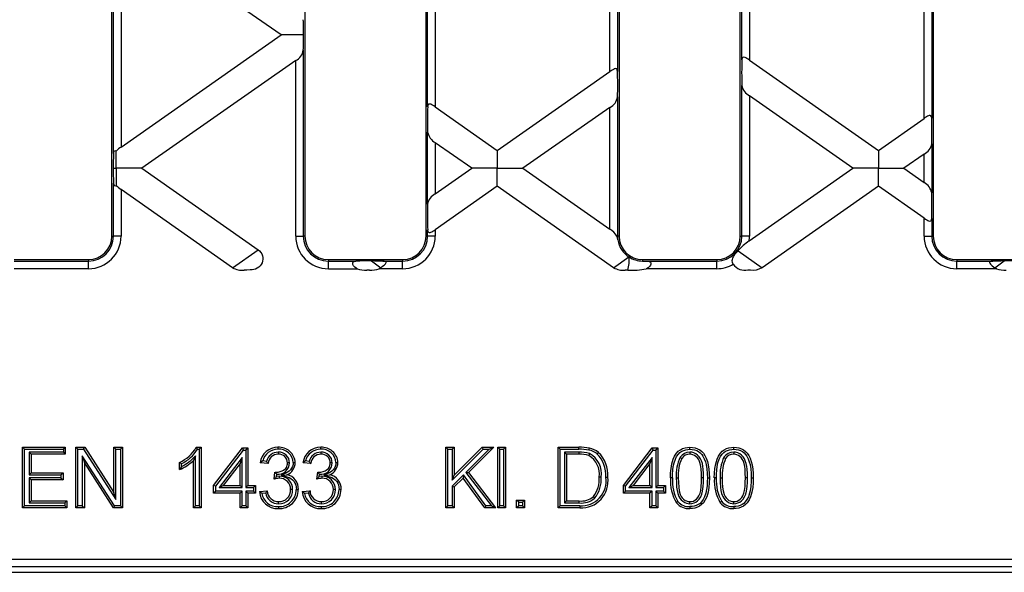
# Model space of a CAD drawing. Units: millimetres. Extents: x 35 to 2065, y 35 to 1450.
# Drawn here: x 665 to 795, y 260 to 333 of the extents above; entities that cross this region are included whole.
import ezdxf

# ---------------------------------------------------------------- set-up
doc = ezdxf.new("R2010")
doc.units = ezdxf.units.MM
doc.header["$LTSCALE"] = 5
doc.layers.add('HAURATON_PRODUCT_CONTOUR', color=7, linetype='Continuous', lineweight=25)

msp = doc.modelspace()

# ---------------------------------------------------------------- linework, layer by layer
at = {"layer": 'HAURATON_PRODUCT_CONTOUR'}
for p, q in [((677.41, 304.56), (677.41, 392.86)), ((702.88, 392.86), (702.88, 304.56)), ((718.86, 304.56), (718.86, 392.86)), ((744.33, 392.86), (744.33, 304.56)), ((760.31, 304.56), (760.31, 392.86)), ((785.78, 392.86), (785.78, 304.56)), ((677.62, 315.45), (677.62, 346.77)), ((699.75, 331.11), (678.62, 345.91)), ((678.62, 345.91), (678.62, 316.31)), ((784.57, 320.1), (784.57, 342.12)), ((785.57, 342.1), (785.57, 320.12)), ((719.07, 321.63), (719.07, 340.59)), ((720.07, 340.61), (720.07, 321.61)), ((743.12, 326.28), (743.12, 335.94)), ((744.12, 335.92), (744.12, 326.3)), ((760.52, 327.81), (760.52, 334.41)), ((761.52, 334.43), (761.52, 327.79)), ((678.62, 316.31), (699.75, 331.11)), ((702.7, 331.11), (699.75, 331.11)), ((702.67, 329.11), (702.67, 304.56)), ((701.67, 327.73), (681.37, 313.51)), ((701.67, 304.56), (701.67, 327.73)), ((761.52, 327.79), (778.53, 315.87)), ((728.26, 315.87), (743.12, 326.28)), ((760.52, 304.56), (760.52, 324.44)), ((744.12, 322.93), (744.12, 304.56)), ((775.16, 313.51), (761.52, 323.06)), ((761.52, 323.06), (761.52, 304.56)), ((720.07, 321.61), (728.26, 315.87)), ((743.12, 321.55), (731.64, 313.51)), ((743.12, 305.47), (743.12, 321.55)), ((778.53, 315.87), (784.57, 320.1)), ((719.07, 308.76), (719.07, 318.26)), ((677.99, 313.51), (677.99, 315.79)), ((724.89, 313.51), (720.07, 316.88)), ((720.07, 316.88), (720.07, 310.14)), ((728.26, 315.87), (728.26, 313.51)), ((778.53, 315.87), (778.53, 313.51)), ((785.57, 316.75), (785.57, 310.27)), ((784.57, 315.37), (781.91, 313.51)), ((784.57, 311.65), (784.57, 315.37)), ((677.59, 313.51), (677.99, 313.51)), ((681.37, 313.51), (677.99, 313.51)), ((677.99, 313.51), (677.99, 311.23)), ((681.37, 313.51), (696.71, 302.76)), ((720.07, 310.14), (724.89, 313.51)), ((728.26, 313.51), (724.89, 313.51)), ((728.26, 313.51), (731.64, 313.51)), ((728.26, 311.15), (728.26, 313.51)), ((731.64, 313.51), (743.12, 305.47)), ((761.47, 303.93), (775.16, 313.51)), ((778.53, 313.51), (775.16, 313.51)), ((778.53, 311.15), (778.53, 313.51)), ((778.53, 313.51), (781.91, 313.51)), ((781.91, 313.51), (784.57, 311.65)), ((677.62, 304.56), (677.62, 311.57)), ((678.62, 310.71), (678.62, 304.56)), ((693.34, 300.4), (678.62, 310.71)), ((728.26, 311.15), (720.07, 305.41)), ((743.61, 300.4), (728.26, 311.15)), ((778.53, 311.15), (763.19, 300.4)), ((784.57, 306.92), (778.53, 311.15)), ((784.57, 304.56), (784.57, 306.92)), ((785.57, 306.9), (785.57, 304.56)), ((719.07, 304.56), (719.07, 305.39)), ((720.07, 305.41), (720.07, 304.56)), ((677.41, 304.56), (677.62, 304.56)), ((678.62, 304.56), (677.62, 304.56)), ((701.67, 304.56), (702.67, 304.56)), ((702.88, 304.56), (702.67, 304.56)), ((718.86, 304.56), (719.07, 304.56)), ((720.07, 304.56), (719.07, 304.56)), ((744.01, 304.56), (744.12, 304.56)), ((744.33, 304.56), (744.12, 304.56)), ((760.31, 304.56), (760.52, 304.56)), ((761.52, 304.56), (760.52, 304.56)), ((784.57, 304.56), (785.57, 304.56)), ((785.78, 304.56), (785.57, 304.56)), ((693.34, 300.4), (696.71, 302.76)), ((664.52, 301.47), (674.32, 301.47)), ((674.32, 301.47), (674.32, 301.26)), ((705.97, 301.47), (705.97, 301.26)), ((705.97, 301.47), (715.77, 301.47)), ((715.77, 301.47), (715.77, 301.26)), ((743.61, 300.4), (745.63, 301.82)), ((747.42, 301.47), (747.42, 301.28)), ((747.42, 301.47), (757.22, 301.47)), ((757.22, 301.47), (757.22, 301.26)), ((760.02, 302.62), (763.19, 300.4)), ((788.87, 301.47), (788.87, 301.26)), ((788.87, 301.47), (798.67, 301.47)), ((664.52, 301.26), (674.32, 301.26)), ((674.32, 300.26), (664.52, 300.26)), ((674.32, 300.26), (674.32, 301.26)), ((695.2, 300.09), (694.85, 300.09)), ((705.97, 300.26), (705.97, 301.26)), ((705.97, 301.26), (709.61, 301.26)), ((705.97, 300.26), (709.78, 300.26)), ((711.4, 300.09), (711.05, 300.09)), ((711.65, 301.29), (712.91, 300.4)), ((712.91, 300.4), (712.67, 300.26)), ((715.77, 300.26), (712.67, 300.26)), ((713.17, 301.26), (715.77, 301.26)), ((715.77, 300.26), (715.77, 301.26)), ((745.47, 300.09), (745.12, 300.09)), ((757.22, 300.26), (747.92, 300.26)), ((748.05, 301.26), (757.22, 301.26)), ((757.22, 300.26), (757.22, 301.26)), ((761.67, 300.09), (761.32, 300.09)), ((788.87, 300.26), (788.87, 301.26)), ((788.87, 301.26), (793.62, 301.26)), ((794.12, 300.26), (788.87, 300.26)), ((793.88, 300.4), (795.14, 301.29)), ((794.12, 300.26), (793.88, 300.4)), ((665.9, 276.44), (665.63, 276.71)), ((665.63, 276.71), (671.27, 276.71)), ((665.63, 268.71), (665.63, 276.71)), ((671.01, 276.44), (671.27, 276.71)), ((671.27, 276.71), (671.27, 275.79)), ((672.92, 276.44), (672.65, 276.71)), ((672.65, 268.71), (672.65, 276.71)), ((672.65, 276.71), (673.84, 276.71)), ((673.69, 276.44), (673.84, 276.71)), ((673.84, 276.71), (677.67, 270.74)), ((677.94, 276.44), (677.67, 276.71)), ((677.67, 276.71), (678.8, 276.71)), ((677.67, 270.74), (677.67, 276.71)), ((678.53, 276.44), (678.8, 276.71)), ((678.8, 276.71), (678.8, 268.71)), ((688.54, 276.71), (689.2, 276.71)), ((688.93, 276.44), (689.2, 276.71)), ((689.2, 276.71), (689.2, 268.71)), ((721.72, 276.44), (721.45, 276.71)), ((721.45, 268.71), (721.45, 276.71)), ((721.45, 276.71), (722.58, 276.71)), ((722.31, 276.44), (722.58, 276.71)), ((722.58, 276.71), (722.58, 273.02)), ((722.58, 273.02), (726.27, 276.71)), ((727.81, 276.71), (724.47, 273.37)), ((726.38, 276.44), (726.27, 276.71)), ((726.27, 276.71), (727.81, 276.71)), ((727.17, 276.44), (727.81, 276.71)), ((728.61, 276.44), (728.34, 276.71)), ((728.34, 268.71), (728.34, 276.71)), ((728.34, 276.71), (729.36, 276.71)), ((729.09, 276.44), (729.36, 276.71)), ((729.36, 276.71), (729.36, 268.71)), ((736.54, 276.44), (736.27, 276.71)), ((736.27, 268.71), (736.27, 276.71)), ((736.27, 276.71), (739.01, 276.71)), ((739.01, 276.44), (739.01, 276.71)), ((665.9, 276.44), (671.01, 276.44)), ((665.9, 268.98), (665.9, 276.44)), ((671.01, 276.06), (666.49, 276.06)), ((666.49, 276.06), (666.49, 273.06)), ((666.49, 276.06), (666.76, 275.79)), ((666.76, 275.79), (666.76, 273.33)), ((671.27, 275.79), (666.76, 275.79)), ((671.01, 276.44), (671.01, 276.06)), ((671.01, 276.06), (671.27, 275.79)), ((672.92, 268.98), (672.92, 276.44)), ((672.92, 276.44), (673.69, 276.44)), ((677.76, 268.98), (673.51, 275.59)), ((673.51, 275.59), (673.51, 268.98)), ((673.51, 275.59), (673.78, 274.68)), ((673.69, 276.44), (677.94, 269.83)), ((677.94, 276.44), (678.53, 276.44)), ((677.94, 269.83), (677.94, 276.44)), ((678.53, 276.44), (678.53, 268.98)), ((688.44, 275.57), (688.18, 274.94)), ((688.44, 268.98), (688.44, 275.57)), ((688.7, 276.44), (688.93, 276.44)), ((688.93, 276.44), (688.93, 268.98)), ((690.84, 271.68), (694.63, 276.61)), ((691.11, 271.59), (694.77, 276.34)), ((694.77, 276.34), (694.63, 276.61)), ((694.63, 276.61), (695.35, 276.61)), ((694.77, 276.34), (695.08, 276.34)), ((695.08, 276.34), (695.35, 276.61)), ((695.08, 276.34), (695.08, 271.42)), ((695.35, 276.61), (695.35, 271.68)), ((699.36, 276.06), (699.36, 275.79)), ((704.99, 276.06), (705, 275.79)), ((721.72, 268.98), (721.72, 276.44)), ((721.72, 276.44), (722.31, 276.44)), ((722.31, 276.44), (722.31, 272.38)), ((722.31, 272.38), (726.38, 276.44)), ((727.17, 276.44), (724.11, 273.39)), ((726.38, 276.44), (727.17, 276.44)), ((728.61, 268.98), (728.61, 276.44)), ((728.61, 276.44), (729.09, 276.44)), ((729.09, 276.44), (729.09, 268.98)), ((736.54, 268.98), (736.54, 276.44)), ((736.54, 276.44), (739.01, 276.44)), ((737.13, 276.06), (737.4, 275.79)), ((739.02, 276.06), (737.13, 276.06)), ((737.13, 276.06), (737.13, 269.37)), ((739.02, 275.79), (737.4, 275.79)), ((737.4, 275.79), (737.4, 269.63)), ((739.02, 276.06), (739.02, 275.79)), ((740.44, 275.87), (740.34, 275.62)), ((744.91, 271.68), (748.71, 276.61)), ((745.18, 271.59), (748.84, 276.34)), ((748.84, 276.34), (748.71, 276.61)), ((748.71, 276.61), (749.43, 276.61)), ((748.84, 276.34), (749.16, 276.34)), ((749.16, 276.34), (749.43, 276.61)), ((749.16, 276.34), (749.16, 271.42)), ((749.43, 276.61), (749.43, 271.68)), ((752.38, 275.39), (752.6, 275.24)), ((753.66, 276.06), (753.66, 275.79)), ((758.16, 275.39), (758.38, 275.24)), ((759.45, 276.06), (759.44, 275.79)), ((677.61, 268.71), (673.78, 274.68)), ((673.78, 274.68), (673.78, 268.71)), ((686.33, 273.77), (686.33, 274.71)), ((686.6, 274.18), (686.6, 274.55)), ((688.18, 268.71), (688.18, 274.94)), ((694.59, 275.35), (691.56, 271.42)), ((694.33, 274.57), (692.11, 271.68)), ((694.59, 275.35), (694.33, 274.57)), ((694.33, 271.68), (694.33, 274.57)), ((694.59, 271.42), (694.59, 275.35)), ((698.01, 274.56), (696.99, 274.66)), ((697.8, 274.85), (697.32, 274.9)), ((700.85, 274.64), (700.58, 274.64)), ((703.65, 274.56), (702.63, 274.66)), ((703.44, 274.85), (702.95, 274.9)), ((706.48, 274.64), (706.22, 274.64)), ((748.67, 275.35), (745.63, 271.42)), ((748.4, 274.57), (746.18, 271.68)), ((748.67, 275.35), (748.4, 274.57)), ((748.4, 271.68), (748.4, 274.57)), ((748.67, 271.42), (748.67, 275.35)), ((666.49, 273.06), (666.76, 273.33)), ((666.49, 273.06), (670.7, 273.06)), ((666.76, 273.33), (670.97, 273.33)), ((670.7, 273.06), (670.97, 273.33)), ((670.7, 273.06), (670.7, 272.67)), ((670.97, 273.33), (670.97, 272.4)), ((698.83, 272.51), (698.93, 273.43)), ((699.08, 273.25), (699.08, 273.42)), ((699.13, 272.85), (699.17, 273.15)), ((699.49, 272.88), (699.13, 272.85)), ((699.49, 272.88), (699.49, 272.61)), ((699.74, 273.01), (700.51, 273.09)), ((704.46, 272.51), (704.57, 273.43)), ((704.72, 273.25), (704.72, 273.42)), ((704.77, 272.85), (704.81, 273.15)), ((705.13, 272.88), (704.77, 272.85)), ((705.13, 272.88), (705.13, 272.61)), ((705.38, 273.01), (706.15, 273.09)), ((723.79, 273.06), (722.31, 271.59)), ((722.31, 272.38), (722.58, 273.02)), ((723.79, 273.06), (723.75, 272.65)), ((726.76, 268.98), (723.79, 273.06)), ((724.11, 273.39), (724.47, 273.37)), ((724.11, 273.39), (727.48, 268.98)), ((724.47, 273.37), (728.02, 268.71)), ((670.7, 272.67), (666.49, 272.67)), ((666.49, 272.67), (666.49, 269.37)), ((666.49, 272.67), (666.76, 272.4)), ((670.97, 272.4), (666.76, 272.4)), ((666.76, 272.4), (666.76, 269.63)), ((670.7, 272.67), (670.97, 272.4)), ((691.11, 271.59), (690.84, 271.68)), ((690.84, 270.66), (690.84, 271.68)), ((691.11, 270.93), (691.11, 271.59)), ((691.56, 271.42), (692.11, 271.68)), ((692.11, 271.68), (694.33, 271.68)), ((694.59, 271.42), (694.33, 271.68)), ((695.08, 271.42), (695.35, 271.68)), ((695.35, 271.68), (696.38, 271.68)), ((696.11, 271.42), (696.38, 271.68)), ((696.38, 271.68), (696.38, 270.66)), ((722.31, 271.59), (722.31, 268.98)), ((722.31, 271.59), (722.58, 271.48)), ((723.75, 272.65), (722.58, 271.48)), ((722.58, 271.48), (722.58, 268.71)), ((726.63, 268.71), (723.75, 272.65)), ((741.98, 272.77), (741.71, 272.77)), ((745.18, 271.59), (744.91, 271.68)), ((744.91, 270.66), (744.91, 271.68)), ((745.18, 270.93), (745.18, 271.59)), ((745.63, 271.42), (746.18, 271.68)), ((746.18, 271.68), (748.4, 271.68)), ((748.67, 271.42), (748.4, 271.68)), ((749.16, 271.42), (749.43, 271.68)), ((749.43, 271.68), (750.45, 271.68)), ((750.18, 271.42), (750.45, 271.68)), ((750.45, 271.68), (750.45, 270.66)), ((751.87, 272.66), (752.13, 272.66)), ((755.48, 272.66), (755.21, 272.66)), ((757.65, 272.66), (757.92, 272.66)), ((761.26, 272.66), (760.99, 272.66)), ((677.94, 269.83), (677.67, 270.74)), ((691.11, 270.93), (690.84, 270.66)), ((694.33, 270.66), (690.84, 270.66)), ((694.59, 270.93), (691.11, 270.93)), ((691.56, 271.42), (694.59, 271.42)), ((694.59, 270.93), (694.33, 270.66)), ((694.33, 268.71), (694.33, 270.66)), ((694.59, 268.98), (694.59, 270.93)), ((695.08, 271.42), (696.11, 271.42)), ((696.11, 270.93), (695.08, 270.93)), ((695.08, 270.93), (695.08, 268.98)), ((695.08, 270.93), (695.35, 270.66)), ((695.35, 270.66), (695.35, 268.71)), ((696.38, 270.66), (695.35, 270.66)), ((696.11, 271.42), (696.11, 270.93)), ((696.11, 270.93), (696.38, 270.66)), ((696.89, 270.86), (697.91, 270.97)), ((697.19, 270.63), (697.71, 270.68)), ((701.26, 271.13), (700.99, 271.13)), ((702.52, 270.86), (703.55, 270.97)), ((702.83, 270.63), (703.34, 270.68)), ((706.89, 271.13), (706.63, 271.13)), ((741.13, 270.01), (740.94, 270.2)), ((745.18, 270.93), (744.91, 270.66)), ((748.4, 270.66), (744.91, 270.66)), ((748.67, 270.93), (745.18, 270.93)), ((745.63, 271.42), (748.67, 271.42)), ((748.67, 270.93), (748.4, 270.66)), ((748.4, 268.71), (748.4, 270.66)), ((748.67, 268.98), (748.67, 270.93)), ((749.16, 271.42), (750.18, 271.42)), ((750.18, 270.93), (749.16, 270.93)), ((749.16, 270.93), (749.16, 268.98)), ((749.16, 270.93), (749.43, 270.66)), ((750.45, 270.66), (749.43, 270.66)), ((749.43, 270.66), (749.43, 268.71)), ((750.18, 271.42), (750.18, 270.93)), ((750.18, 270.93), (750.45, 270.66)), ((665.9, 268.98), (665.63, 268.71)), ((671.21, 268.98), (665.9, 268.98)), ((666.49, 269.37), (666.76, 269.63)), ((666.49, 269.37), (671.21, 269.37)), ((666.76, 269.63), (671.48, 269.63)), ((671.21, 269.37), (671.48, 269.63)), ((671.21, 269.37), (671.21, 268.98)), ((671.21, 268.98), (671.48, 268.71)), ((671.48, 269.63), (671.48, 268.71)), ((672.92, 268.98), (672.65, 268.71)), ((673.51, 268.98), (672.92, 268.98)), ((673.51, 268.98), (673.78, 268.71)), ((677.76, 268.98), (677.61, 268.71)), ((678.53, 268.98), (677.76, 268.98)), ((678.53, 268.98), (678.8, 268.71)), ((688.44, 268.98), (688.18, 268.71)), ((688.93, 268.98), (688.44, 268.98)), ((688.93, 268.98), (689.2, 268.71)), ((694.59, 268.98), (694.33, 268.71)), ((695.08, 268.98), (694.59, 268.98)), ((695.08, 268.98), (695.35, 268.71)), ((699.41, 269.26), (699.41, 269.53)), ((705.05, 269.26), (705.05, 269.53)), ((721.72, 268.98), (721.45, 268.71)), ((722.31, 268.98), (721.72, 268.98)), ((722.31, 268.98), (722.58, 268.71)), ((726.76, 268.98), (726.63, 268.71)), ((727.48, 268.98), (726.76, 268.98)), ((727.48, 268.98), (728.02, 268.71)), ((728.61, 268.98), (728.34, 268.71)), ((729.09, 268.98), (728.61, 268.98)), ((729.09, 268.98), (729.36, 268.71)), ((731.08, 269.47), (730.81, 269.74)), ((730.81, 269.74), (731.84, 269.74)), ((730.81, 268.71), (730.81, 269.74)), ((731.08, 268.98), (730.81, 268.71)), ((731.08, 269.47), (731.57, 269.47)), ((731.08, 268.98), (731.08, 269.47)), ((731.57, 268.98), (731.08, 268.98)), ((731.57, 269.47), (731.84, 269.74)), ((731.57, 269.47), (731.57, 268.98)), ((731.57, 268.98), (731.84, 268.71)), ((731.84, 269.74), (731.84, 268.71)), ((736.54, 268.98), (736.27, 268.71)), ((739.14, 268.98), (736.54, 268.98)), ((737.13, 269.37), (737.4, 269.63)), ((737.13, 269.37), (739.05, 269.37)), ((737.4, 269.63), (739.05, 269.63)), ((739.05, 269.37), (739.05, 269.63)), ((748.67, 268.98), (748.4, 268.71)), ((749.16, 268.98), (748.67, 268.98)), ((749.16, 268.98), (749.43, 268.71)), ((753.67, 269.26), (753.67, 269.53)), ((759.46, 269.26), (759.46, 269.53)), ((671.48, 268.71), (665.63, 268.71)), ((673.78, 268.71), (672.65, 268.71)), ((678.8, 268.71), (677.61, 268.71)), ((689.2, 268.71), (688.18, 268.71)), ((695.35, 268.71), (694.33, 268.71)), ((722.58, 268.71), (721.45, 268.71)), ((728.02, 268.71), (726.63, 268.71)), ((729.36, 268.71), (728.34, 268.71)), ((731.84, 268.71), (730.81, 268.71)), ((739.14, 268.71), (736.27, 268.71)), ((749.43, 268.71), (748.4, 268.71)), ((628.42, 261.93), (798.55, 261.93)), ((455.6, 260.21), (799.84, 260.21)), ((799.54, 260.95), (455.9, 260.95))]:
    msp.add_line(p, q, dxfattribs=at)
at = {"layer": 'HAURATON_PRODUCT_CONTOUR', "flags": 128}
for points in [[(761.52, 327.79), (761.35, 327.9), (761.17, 328.01), (761.06, 328.07), (760.94, 328.12), (760.78, 328.16), (760.65, 328.14), (760.58, 328.07), (760.55, 327.99), (760.53, 327.9), (760.52, 327.81)], [(744.12, 326.3), (744.09, 326.5), (744.02, 326.61), (743.91, 326.66), (743.78, 326.64), (743.68, 326.61), (743.57, 326.56), (743.42, 326.47), (743.26, 326.38), (743.12, 326.28)], [(720.07, 321.61), (719.9, 321.73), (719.72, 321.83), (719.61, 321.9), (719.49, 321.95), (719.33, 321.99), (719.2, 321.97), (719.13, 321.89), (719.1, 321.81), (719.08, 321.72), (719.07, 321.63)], [(785.57, 320.12), (785.54, 320.32), (785.47, 320.43), (785.36, 320.48), (785.23, 320.46), (785.13, 320.43), (785.02, 320.38), (784.87, 320.3), (784.71, 320.2), (784.57, 320.1)], [(677.99, 315.79), (677.88, 315.81), (677.75, 315.79), (677.68, 315.71), (677.64, 315.64), (677.63, 315.54), (677.62, 315.45)], [(677.62, 311.57), (677.65, 311.37), (677.72, 311.26), (677.83, 311.21), (677.96, 311.22), (677.99, 311.23)], [(784.57, 306.92), (784.74, 306.8), (784.92, 306.7), (785.04, 306.63), (785.15, 306.58), (785.31, 306.54), (785.44, 306.56), (785.51, 306.64), (785.55, 306.72), (785.56, 306.81), (785.57, 306.9)], [(719.07, 305.39), (719.1, 305.19), (719.17, 305.08), (719.28, 305.03), (719.41, 305.05), (719.51, 305.08), (719.62, 305.13), (719.77, 305.22), (719.93, 305.31), (720.07, 305.41)], [(744.16, 304.07), (744.1, 304.32), (744.01, 304.56)], [(696.71, 302.76), (696.9, 302.61), (697.06, 302.42), (697.19, 302.21), (697.28, 301.98), (697.32, 301.75), (697.33, 301.5), (697.3, 301.27), (697.22, 301.03), (697.12, 300.82), (696.97, 300.63), (696.8, 300.46), (696.59, 300.32), (696.37, 300.22), (696.13, 300.15), (695.9, 300.11), (695.67, 300.1), (695.2, 300.09)], [(759.39, 300.85), (759.33, 300.97), (759.29, 301.09), (759.25, 301.33), (759.27, 301.49), (759.31, 301.65), (759.41, 301.86), (759.54, 302.06), (759.66, 302.21), (759.78, 302.36), (759.9, 302.49), (760.02, 302.62)], [(709.78, 300.26), (709.62, 300.35), (709.47, 300.46), (709.3, 300.64), (709.21, 300.81), (709.18, 300.97), (709.21, 301.09), (709.29, 301.18), (709.37, 301.22), (709.47, 301.25), (709.61, 301.26)], [(712.91, 300.4), (713.09, 300.54), (713.26, 300.68), (713.39, 300.78), (713.49, 300.9), (713.57, 301), (713.6, 301.1), (713.58, 301.16), (713.5, 301.21), (713.32, 301.25), (713.17, 301.26)], [(747.42, 301.28), (747.74, 301.27), (748.05, 301.26)], [(748.05, 301.26), (748.19, 301.25), (748.31, 301.22), (748.45, 301.14), (748.51, 301.03), (748.51, 300.88), (748.46, 300.73), (748.36, 300.58), (748.26, 300.48), (748.14, 300.39), (747.92, 300.26)], [(793.62, 301.26), (793.39, 301.24), (793.26, 301.2), (793.21, 301.15), (793.19, 301.08), (793.22, 301.01), (793.31, 300.88), (793.43, 300.77), (793.56, 300.65), (793.88, 300.4)], [(688.7, 276.44), (688.62, 276.58), (688.54, 276.71)], [(699.33, 276.44), (699.33, 276.52), (699.33, 276.6), (699.33, 276.71)], [(704.96, 276.44), (704.96, 276.52), (704.97, 276.6), (704.97, 276.71)], [(751.11, 272.66), (751.12, 273.29), (751.18, 273.92), (751.28, 274.54), (751.46, 275.14), (751.65, 275.55), (751.9, 275.93), (752.14, 276.18), (752.41, 276.38), (752.71, 276.54), (753.04, 276.64), (753.35, 276.69), (753.67, 276.71)], [(753.67, 276.44), (753.67, 276.52), (753.67, 276.6), (753.67, 276.71)], [(753.67, 276.71), (754.02, 276.69), (754.36, 276.62), (754.69, 276.51), (754.98, 276.36), (755.24, 276.16), (755.46, 275.92), (755.64, 275.64), (755.83, 275.25), (755.98, 274.83), (756.09, 274.4), (756.18, 273.82), (756.22, 273.24), (756.24, 272.66)], [(756.89, 272.66), (756.91, 273.29), (756.96, 273.92), (757.07, 274.54), (757.25, 275.14), (757.44, 275.55), (757.69, 275.93), (757.92, 276.18), (758.19, 276.38), (758.5, 276.54), (758.82, 276.64), (759.14, 276.69), (759.46, 276.71)], [(759.45, 276.44), (759.45, 276.52), (759.46, 276.6), (759.46, 276.71)], [(759.46, 276.71), (759.8, 276.69), (760.14, 276.62), (760.47, 276.51), (760.76, 276.36), (761.02, 276.16), (761.24, 275.92), (761.42, 275.64), (761.61, 275.25), (761.76, 274.83), (761.88, 274.4), (761.97, 273.82), (762.01, 273.24), (762.02, 272.66)], [(740.36, 276.33), (740.38, 276.41), (740.4, 276.49), (740.42, 276.6)], [(741.41, 275.82), (741.46, 275.88), (741.52, 275.94), (741.55, 275.98), (741.58, 276.02)], [(751.38, 272.66), (751.39, 273.16), (751.42, 273.67), (751.48, 274.17), (751.59, 274.66), (751.75, 275.14), (751.92, 275.49), (752.15, 275.81), (752.35, 276.01), (752.59, 276.18), (752.85, 276.3), (753.13, 276.39), (753.4, 276.43), (753.67, 276.44)], [(755.48, 272.66), (755.47, 273.23), (755.43, 273.81), (755.38, 274.19), (755.31, 274.57), (755.2, 274.93), (755.07, 275.2), (754.9, 275.45), (754.69, 275.67), (754.45, 275.84), (754.19, 275.97), (753.91, 276.04), (753.66, 276.06)], [(755.21, 272.66), (755.2, 273.23), (755.16, 273.81), (755.11, 274.19), (755.03, 274.57), (754.91, 274.94), (754.79, 275.15), (754.64, 275.34), (754.47, 275.5), (754.27, 275.64), (754.05, 275.73), (753.81, 275.78), (753.66, 275.79)], [(753.67, 276.44), (753.97, 276.42), (754.28, 276.37), (754.57, 276.27), (754.82, 276.14), (755.04, 275.97), (755.24, 275.76), (755.39, 275.53), (755.57, 275.17), (755.71, 274.8), (755.81, 274.42), (755.91, 273.84), (755.96, 273.25), (755.97, 272.66)], [(757.16, 272.66), (757.17, 273.16), (757.2, 273.67), (757.27, 274.17), (757.37, 274.66), (757.53, 275.14), (757.71, 275.49), (757.93, 275.81), (758.14, 276.01), (758.37, 276.18), (758.63, 276.3), (758.91, 276.39), (759.18, 276.43), (759.45, 276.44)], [(760.99, 272.66), (760.98, 273.23), (760.94, 273.81), (760.9, 274.19), (760.82, 274.57), (760.69, 274.94), (760.58, 275.15), (760.43, 275.34), (760.26, 275.5), (760.06, 275.64), (759.84, 275.73), (759.6, 275.78), (759.44, 275.79)], [(759.45, 276.44), (759.76, 276.42), (760.06, 276.37), (760.35, 276.27), (760.6, 276.14), (760.83, 275.97), (761.02, 275.76), (761.18, 275.53), (761.35, 275.17), (761.49, 274.8), (761.6, 274.42), (761.7, 273.84), (761.74, 273.25), (761.75, 272.66)], [(761.26, 272.66), (761.25, 273.23), (761.21, 273.81), (761.17, 274.19), (761.09, 274.57), (760.98, 274.93), (760.85, 275.2), (760.69, 275.45), (760.48, 275.67), (760.24, 275.84), (759.98, 275.97), (759.69, 276.04), (759.45, 276.06)], [(686.6, 274.18), (686.47, 273.97), (686.33, 273.77)], [(697.32, 274.9), (697.15, 274.78), (696.99, 274.66)], [(699.08, 273.42), (699.36, 273.44), (699.63, 273.5), (699.89, 273.59), (700.07, 273.69), (700.23, 273.8), (700.34, 273.91), (700.43, 274.04), (700.5, 274.18), (700.55, 274.33), (700.57, 274.49), (700.58, 274.64)], [(701.34, 274.68), (701.31, 274.42), (701.24, 274.17), (701.13, 273.93), (700.97, 273.72), (700.79, 273.57), (700.6, 273.44), (700.17, 273.22), (699.74, 273.01)], [(701.34, 274.68), (701.42, 274.68), (701.5, 274.68), (701.6, 274.68)], [(702.95, 274.9), (702.79, 274.78), (702.63, 274.66)], [(704.72, 273.42), (704.99, 273.44), (705.27, 273.5), (705.53, 273.59), (705.7, 273.69), (705.87, 273.8), (705.98, 273.91), (706.07, 274.04), (706.14, 274.18), (706.18, 274.33), (706.21, 274.49), (706.22, 274.64)], [(706.97, 274.68), (706.95, 274.42), (706.88, 274.17), (706.76, 273.93), (706.6, 273.72), (706.43, 273.57), (706.24, 273.44), (705.81, 273.22), (705.38, 273.01)], [(706.97, 274.68), (707.05, 274.68), (707.13, 274.68), (707.24, 274.68)], [(699.74, 273.01), (700.51, 272.82), (700.78, 272.72), (701.03, 272.59), (701.26, 272.41), (701.44, 272.19), (701.57, 271.98), (701.66, 271.75), (701.73, 271.44), (701.75, 271.12)], [(705.38, 273.01), (706.15, 272.82), (706.42, 272.72), (706.67, 272.59), (706.89, 272.41), (707.08, 272.19), (707.21, 271.98), (707.3, 271.75), (707.36, 271.44), (707.38, 271.12)], [(742.57, 272.75), (742.65, 272.75), (742.73, 272.75), (742.84, 272.75)], [(751.38, 272.66), (751.3, 272.66), (751.21, 272.66), (751.11, 272.66)], [(751.87, 272.66), (751.88, 272.05), (751.92, 271.43), (751.98, 271.02), (752.07, 270.62), (752.21, 270.23), (752.35, 269.98), (752.53, 269.77), (752.74, 269.58), (752.98, 269.43), (753.2, 269.33), (753.44, 269.28), (753.67, 269.26)], [(752.13, 272.66), (752.15, 272.04), (752.19, 271.43), (752.27, 270.94), (752.4, 270.46), (752.51, 270.23), (752.66, 270.03), (752.83, 269.85), (753.03, 269.7), (753.21, 269.62), (753.4, 269.56), (753.67, 269.53)], [(753.67, 269.26), (753.94, 269.29), (754.21, 269.36), (754.46, 269.48), (754.69, 269.65), (754.91, 269.88), (755.09, 270.15), (755.25, 270.53), (755.35, 270.93), (755.43, 271.51), (755.47, 272.08), (755.48, 272.66)], [(753.67, 269.53), (753.9, 269.55), (754.13, 269.61), (754.33, 269.72), (754.52, 269.86), (754.71, 270.06), (754.86, 270.29), (755, 270.64), (755.09, 271), (755.16, 271.55), (755.2, 272.1), (755.21, 272.66)], [(755.97, 272.66), (755.96, 272.15), (755.93, 271.64), (755.86, 271.14), (755.76, 270.65), (755.59, 270.17), (755.42, 269.83), (755.2, 269.51), (755, 269.31), (754.76, 269.14), (754.51, 269.02), (754.23, 268.93), (753.95, 268.89), (753.67, 268.88)], [(756.24, 272.66), (756.22, 272.03), (756.17, 271.39), (756.06, 270.77), (755.88, 270.17), (755.69, 269.76), (755.44, 269.38), (755.21, 269.14), (754.94, 268.94), (754.65, 268.79), (754.33, 268.68), (754, 268.63), (753.67, 268.61)], [(755.97, 272.66), (756.05, 272.66), (756.13, 272.66), (756.24, 272.66)], [(757.16, 272.66), (757.08, 272.66), (757, 272.66), (756.89, 272.66)], [(757.65, 272.66), (757.66, 272.05), (757.71, 271.43), (757.76, 271.02), (757.85, 270.62), (757.99, 270.23), (758.14, 269.98), (758.32, 269.77), (758.53, 269.58), (758.76, 269.43), (758.99, 269.33), (759.23, 269.28), (759.46, 269.26)], [(757.92, 272.66), (757.93, 272.04), (757.98, 271.43), (758.05, 270.94), (758.19, 270.46), (758.3, 270.23), (758.44, 270.03), (758.61, 269.85), (758.81, 269.7), (758.99, 269.62), (759.18, 269.56), (759.46, 269.53)], [(759.46, 269.26), (759.73, 269.29), (759.99, 269.36), (760.25, 269.48), (760.47, 269.65), (760.7, 269.88), (760.88, 270.15), (761.04, 270.53), (761.13, 270.93), (761.21, 271.51), (761.25, 272.08), (761.26, 272.66)], [(759.46, 269.53), (759.69, 269.55), (759.91, 269.61), (760.12, 269.72), (760.3, 269.86), (760.5, 270.06), (760.65, 270.29), (760.79, 270.64), (760.87, 271), (760.95, 271.55), (760.98, 272.1), (760.99, 272.66)], [(761.75, 272.66), (761.74, 272.15), (761.71, 271.64), (761.65, 271.14), (761.54, 270.65), (761.38, 270.17), (761.2, 269.83), (760.98, 269.51), (760.78, 269.31), (760.55, 269.14), (760.29, 269.02), (760.02, 268.93), (759.74, 268.89), (759.46, 268.88)], [(762.02, 272.66), (762, 272.03), (761.95, 271.39), (761.85, 270.77), (761.67, 270.17), (761.47, 269.76), (761.22, 269.38), (760.99, 269.14), (760.73, 268.94), (760.43, 268.79), (760.12, 268.68), (759.79, 268.63), (759.46, 268.61)], [(761.75, 272.66), (761.83, 272.66), (761.91, 272.66), (762.02, 272.66)], [(697.19, 270.63), (697.04, 270.74), (696.89, 270.86)], [(701.75, 271.12), (701.83, 271.12), (701.91, 271.12), (702.01, 271.12)], [(702.83, 270.63), (702.67, 270.74), (702.52, 270.86)], [(707.38, 271.12), (707.46, 271.12), (707.54, 271.12), (707.65, 271.12)], [(739.14, 268.98), (739.14, 268.9), (739.14, 268.82), (739.14, 268.71)], [(752.1, 269.54), (751.99, 269.46), (751.88, 269.38)], [(757.88, 269.54), (757.77, 269.46), (757.67, 269.38)], [(699.38, 268.88), (699.38, 268.8), (699.38, 268.72), (699.38, 268.61)], [(705.01, 268.88), (705.01, 268.8), (705.01, 268.72), (705.01, 268.61)], [(753.67, 268.88), (753.67, 268.8), (753.67, 268.72), (753.67, 268.61)], [(759.46, 268.88), (759.46, 268.8), (759.46, 268.72), (759.46, 268.61)]]:
    msp.add_lwpolyline(points, dxfattribs=at)
at = {"layer": 'HAURATON_PRODUCT_CONTOUR'}
for centre, radius, start, end in [((700.84, 329.38), 1.85, 296.6411, 351.5235), ((762.54, 324.85), 2.06, 191.5743, 240.2611), ((742.29, 323.2), 1.85, 296.6411, 351.5235), ((721.09, 318.68), 2.06, 191.5743, 240.2611), ((680.95, 312.9), 4.13, 124.2965, 135.685), ((783.74, 317.03), 1.85, 296.6411, 351.5235), ((680.93, 314.1), 4.1, 224.2772, 235.7413), ((783.55, 309.85), 2.06, 11.5743, 60.2611), ((720.9, 308.49), 1.85, 116.6411, 171.5235), ((741.76, 303.24), 2.61, 30.3372, 58.5676), ((674.32, 304.56), 4.3, 270, 0), ((674.32, 304.56), 3.3, 270, 0), ((674.32, 304.56), 3.09, 270, 0), ((705.97, 304.56), 4.3, 180, 270), ((705.97, 304.56), 3.3, 180, 270), ((705.97, 304.56), 3.09, 180, 270), ((715.77, 304.56), 4.3, 270, 0), ((715.77, 304.56), 3.3, 270, 0), ((715.77, 304.56), 3.09, 270, 0), ((747.42, 304.56), 3.3, 180, 188.6349), ((747.5, 304.65), 3.4, 189.9904, 236.6169), ((747.42, 304.56), 3.09, 180, 270), ((757.22, 304.56), 3.3, 270, 0), ((757.22, 304.56), 3.09, 270, 0), ((757.22, 304.56), 4.3, 351.5516, 0), ((788.87, 304.56), 4.3, 180, 270), ((788.87, 304.56), 3.3, 180, 270), ((788.87, 304.56), 3.09, 180, 270), ((766.45, 296.92), 8.6, 125.415, 138.5006), ((741.39, 301.35), 4.27, 342.8393, 6.2434), ((747.47, 304.64), 3.37, 237.0427, 269.2277), ((694.54, 302.43), 2.36, 239.3635, 277.6106), ((711.2, 256.4), 44.89, 89.4266, 92.0261), ((710.78, 302.92), 2.85, 249.3919, 275.4067), ((711.66, 303), 2.92, 264.9288, 290.2725), ((744.81, 302.43), 2.36, 239.3635, 277.6106), ((746.12, 308.4), 8.34, 265.5178, 282.4133), ((757.22, 304.56), 4.3, 270, 300.3255), ((760.92, 301.9), 1.85, 214.4674, 282.6904), ((761.94, 302.64), 2.56, 263.9438, 299.0821), ((795.12, 302.92), 2.85, 249.392, 275.4067), ((795.62, 258.63), 42.66, 87.906, 90.6414), ((684.45, 279.01), 4.69, 293.5877, 330.6614), ((699.29, 274.39), 2.32, 89.0821, 173.4007), ((699.47, 274.58), 2.13, 2.5425, 93.8856), ((704.93, 274.39), 2.32, 89.0821, 173.4007), ((705.11, 274.58), 2.13, 2.5425, 93.8856), ((739.18, 270.06), 6.65, 79.2118, 91.4544), ((684.34, 279.17), 5.15, 296.0424, 327.9684), ((683.59, 280.07), 6.62, 297.0317, 317.1778), ((699.25, 274.46), 1.98, 87.7977, 167.3583), ((699.31, 274.51), 1.54, 88.1811, 167.4996), ((699.33, 274.48), 1.31, 88.4291, 176.4434), ((699.47, 274.58), 1.87, 2.9495, 94.4517), ((699.44, 274.65), 1.41, 359.743, 93.205), ((699.44, 274.65), 1.14, 359.6755, 93.8995), ((704.89, 274.46), 1.98, 87.7977, 167.3583), ((704.95, 274.51), 1.54, 88.1811, 167.4996), ((704.96, 274.48), 1.31, 88.4291, 176.4434), ((705.11, 274.58), 1.87, 2.9495, 94.4517), ((705.07, 274.65), 1.41, 359.743, 93.205), ((705.08, 274.65), 1.14, 359.6755, 93.8995), ((739.18, 270.11), 6.33, 79.2963, 91.5717), ((739.19, 271.8), 4.26, 72.9266, 92.297), ((739.18, 271.71), 4.08, 73.4795, 92.2876), ((738.9, 273.18), 2.83, 351.6767, 59.4524), ((739.83, 273.92), 2.48, 50.1502, 77.5994), ((739.84, 273.94), 2.72, 50.0175, 77.6125), ((738.92, 273.19), 3.08, 352.1393, 60.4549), ((738.75, 273.07), 3.83, 355.3376, 46.0005), ((738.84, 273.1), 4.01, 355.0795, 46.8185), ((757.43, 273.04), 5.57, 154.9685, 183.8606), ((753.66, 274.47), 1.58, 90.0608, 144.4861), ((753.66, 274.49), 1.3, 89.8836, 144.6188), ((763.21, 273.04), 5.57, 154.9685, 183.8606), ((759.45, 274.47), 1.58, 90.0608, 144.4861), ((759.44, 274.49), 1.3, 89.8836, 144.6188), ((684.16, 279.2), 5.85, 291.7888, 313.3594), ((742.53, 366.8), 107.88, 238.6056, 238.7721), ((705.1, 279.96), 8.92, 215.0219, 217.3348), ((699.31, 274.68), 1.54, 264.7921, 358.3664), ((699.86, 274.71), 1.75, 292.0481, 358.9054), ((710.74, 279.96), 8.92, 215.0219, 217.3348), ((704.95, 274.68), 1.54, 264.7921, 358.3664), ((705.49, 274.71), 1.75, 292.0481, 358.9054), ((757.52, 273.02), 5.4, 155.7776, 183.8696), ((763.31, 273.02), 5.4, 155.7776, 183.8696), ((705.72, 266.63), 9.06, 136.6127, 139.5397), ((703.11, 276.73), 5.33, 218.3743, 220.8622), ((699.14, 275.15), 1.73, 263.2007, 268.0971), ((729.57, 301.52), 41.58, 222.8354, 223.0188), ((699.54, 271.17), 1.72, 358.6488, 91.7338), ((700.11, 271.23), 1.91, 356.767, 77.7876), ((711.35, 266.63), 9.06, 136.6127, 139.5397), ((708.74, 276.73), 5.33, 218.3743, 220.8622), ((704.77, 275.15), 1.73, 263.2007, 268.0971), ((735.21, 301.52), 41.58, 222.8354, 223.0188), ((705.18, 271.17), 1.72, 358.6488, 91.7338), ((705.75, 271.23), 1.91, 356.767, 77.7876), ((699.57, 270.03), 2.59, 91.8679, 106.7873), ((699.54, 271.17), 1.45, 358.3512, 92.0789), ((705.21, 270.03), 2.59, 91.8679, 106.7873), ((705.18, 271.17), 1.45, 358.3512, 92.0789), ((739.35, 272.23), 3.26, 266.275, 9.184), ((739.35, 272.23), 3.52, 266.5006, 8.5958), ((738.02, 272.47), 3.69, 322.0462, 4.6535), ((737.96, 272.49), 4.02, 321.9904, 3.9978), ((756.84, 272.28), 5.74, 176.2842, 210.3997), ((756.88, 272.29), 5.52, 176.1988, 209.8635), ((762.62, 272.28), 5.74, 176.2842, 210.3997), ((762.66, 272.29), 5.52, 176.1988, 209.8635), ((699.3, 271.03), 2.42, 183.8963, 271.7107), ((699.29, 271.01), 2.14, 190.3588, 272.235), ((710.48, 261.83), 15.54, 143.981, 145.2917), ((699.36, 270.93), 1.67, 188.8413, 271.8362), ((699.39, 271.01), 1.48, 181.6676, 270.834), ((699.48, 271.14), 2.26, 267.2951, 359.4931), ((699.48, 271.14), 2.53, 267.5885, 359.5232), ((699.46, 271.06), 1.8, 268.4284, 2.1096), ((699.46, 271.06), 1.53, 268.2418, 2.3952), ((704.94, 271.03), 2.42, 183.8963, 271.7107), ((704.93, 271.01), 2.14, 190.3588, 272.235), ((716.12, 261.83), 15.54, 143.981, 145.2917), ((705, 270.93), 1.67, 188.8413, 271.8362), ((705.03, 271.01), 1.48, 181.6676, 270.834), ((705.12, 271.14), 2.26, 267.2951, 359.4931), ((705.12, 271.14), 2.53, 267.5885, 359.5232), ((705.1, 271.06), 1.8, 268.4284, 2.1096), ((705.1, 271.06), 1.53, 268.2418, 2.3952), ((739.35, 272.07), 2.46, 263.003, 310.3331), ((739.32, 272.16), 2.81, 264.4692, 310.1434), ((753.59, 270.87), 2.26, 221.2102, 272.12), ((753.59, 270.87), 2, 221.6485, 272.404), ((759.37, 270.87), 2.26, 221.2102, 272.12), ((759.37, 270.87), 2, 221.6485, 272.404)]:
    msp.add_arc(centre, radius, start, end, dxfattribs=at)
for centre, major_axis, ratio, start_param, end_param in [((702.59, 331.48), (0, 2.44), 0.042891, 4.559112, 5.443739), ((702.59, 330.74), (0, 2.44), 0.042891, 3.981039, 4.865666), ((760.6, 326.07), (0, 2.44), 0.042891, 0.779234, 2.302146), ((744.04, 324.56), (0, 2.44), 0.042891, 3.981039, 5.503951), ((719.15, 319.89), (0, 2.44), 0.042891, 0.779234, 2.302146), ((785.49, 318.38), (0, 2.44), 0.042891, 3.981039, 5.503951), ((677.7, 313.72), (0, 2.44), 0.042891, 0.779234, 1.655293), ((677.7, 313.3), (0, 2.44), 0.042891, 1.4863, 2.362359), ((785.49, 308.64), (0, 2.44), 0.042891, 3.920827, 5.443739), ((719.15, 307.13), (0, 2.44), 0.042891, 0.839446, 2.362359), ((710.66, 301.18), (3.49, 0), 0.030005, 0.766398, 1.282764), ((796.14, 301.18), (3.49, 0), 0.030005, 1.858829, 2.375195)]:
    msp.add_ellipse(centre, major_axis=major_axis, ratio=ratio, start_param=start_param, end_param=end_param, dxfattribs=at)

doc.saveas('drawing.dxf')
